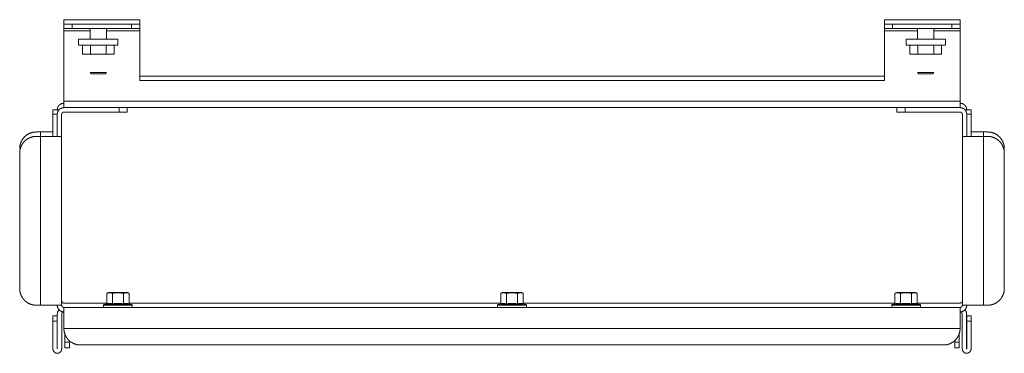
# Model space of a CAD drawing. Units: inches. Extents: x 21.3 to 71, y 22.9 to 122.9.
# Drawn here: x 21.3 to 35.3, y 118.1 to 122.9 of the extents above; entities that cross this region are included whole.
import ezdxf

# ---------------------------------------------------------------- set-up
doc = ezdxf.new("R2010")
doc.units = ezdxf.units.IN
doc.header["$MEASUREMENT"] = 0
doc.layers.add('1', color=7, linetype='Continuous', true_color=0xffffff)

msp = doc.modelspace()

# ---------------------------------------------------------------- linework, layer by layer
at = {"layer": '1', "color": 7, "linetype": 'Continuous', "lineweight": 18}
for p, q in [((21.911, 122.862), (22.994, 122.862)), ((33.624, 122.862), (34.706, 122.862)), ((21.911, 122.736), (21.911, 122.799)), ((21.911, 122.799), (22.029, 122.799)), ((22.029, 122.736), (21.911, 122.736)), ((22.285, 122.736), (21.911, 122.736)), ((22.285, 122.705), (21.911, 122.705)), ((21.911, 122.705), (21.911, 121.702)), ((22.029, 122.799), (22.029, 122.736)), ((22.029, 122.799), (22.876, 122.799)), ((22.029, 122.736), (22.876, 122.736)), ((22.285, 122.736), (22.285, 122.586)), ((22.521, 122.586), (22.521, 122.736)), ((22.994, 122.736), (22.521, 122.736)), ((22.994, 122.705), (22.521, 122.705)), ((22.876, 122.736), (22.876, 122.799)), ((22.876, 122.799), (22.994, 122.799)), ((22.994, 122.736), (22.876, 122.736)), ((22.994, 122.799), (22.994, 122.736)), ((22.994, 122.705), (22.994, 121.996)), ((33.624, 122.736), (33.624, 122.799)), ((33.624, 122.799), (33.742, 122.799)), ((34.096, 122.736), (33.624, 122.736)), ((33.742, 122.736), (33.624, 122.736)), ((34.096, 122.705), (33.624, 122.705)), ((33.624, 121.996), (33.624, 122.705)), ((33.742, 122.799), (33.742, 122.736)), ((33.742, 122.799), (34.588, 122.799)), ((33.742, 122.736), (34.588, 122.736)), ((34.096, 122.736), (34.096, 122.586)), ((34.332, 122.586), (34.332, 122.736)), ((34.706, 122.736), (34.332, 122.736)), ((34.706, 122.705), (34.332, 122.705)), ((34.588, 122.736), (34.588, 122.799)), ((34.588, 122.799), (34.706, 122.799)), ((34.706, 122.736), (34.588, 122.736)), ((34.706, 122.799), (34.706, 122.736)), ((34.706, 121.702), (34.706, 122.705)), ((22.123, 122.586), (22.123, 122.5)), ((22.684, 122.5), (22.684, 122.586)), ((33.934, 122.586), (33.934, 122.5)), ((34.495, 122.5), (34.495, 122.586)), ((22.29, 122.5), (22.176, 122.5)), ((22.176, 122.37), (22.176, 122.5)), ((22.517, 122.5), (22.29, 122.5)), ((22.29, 122.37), (22.29, 122.5)), ((22.631, 122.5), (22.517, 122.5)), ((22.517, 122.37), (22.517, 122.5)), ((22.631, 122.37), (22.631, 122.5)), ((34.101, 122.5), (33.987, 122.5)), ((33.987, 122.37), (33.987, 122.5)), ((34.328, 122.5), (34.101, 122.5)), ((34.101, 122.37), (34.101, 122.5)), ((34.442, 122.5), (34.328, 122.5)), ((34.328, 122.37), (34.328, 122.5)), ((34.442, 122.37), (34.442, 122.5)), ((22.176, 122.37), (22.285, 122.37)), ((22.29, 122.37), (22.176, 122.37)), ((22.517, 122.37), (22.29, 122.37)), ((22.631, 122.37), (22.517, 122.37)), ((22.521, 122.37), (22.631, 122.37)), ((33.987, 122.37), (34.096, 122.37)), ((34.101, 122.37), (33.987, 122.37)), ((34.328, 122.37), (34.101, 122.37)), ((34.442, 122.37), (34.328, 122.37)), ((34.332, 122.37), (34.442, 122.37)), ((22.285, 122.11), (22.305, 122.091)), ((22.502, 122.091), (22.521, 122.11)), ((22.994, 122.059), (33.624, 122.059)), ((34.096, 122.11), (34.116, 122.091)), ((34.313, 122.091), (34.332, 122.11)), ((33.624, 121.996), (22.994, 121.996)), ((21.911, 121.702), (34.706, 121.702)), ((21.911, 121.608), (22.699, 121.608)), ((22.699, 121.545), (22.699, 121.608)), ((22.699, 121.608), (22.817, 121.608)), ((33.85, 121.608), (22.768, 121.608)), ((22.817, 121.608), (33.801, 121.608)), ((22.817, 121.608), (22.817, 121.545)), ((33.801, 121.545), (33.801, 121.608)), ((33.801, 121.608), (33.919, 121.608)), ((33.919, 121.608), (33.919, 121.545)), ((33.919, 121.608), (34.706, 121.608)), ((21.754, 121.513), (21.754, 121.576)), ((21.754, 121.513), (21.817, 121.513)), ((21.754, 121.198), (21.754, 121.513)), ((21.817, 121.513), (21.817, 121.198)), ((21.817, 121.513), (21.817, 121.198)), ((21.88, 121.513), (21.88, 121.198)), ((21.911, 121.545), (22.699, 121.545)), ((22.241, 121.545), (21.911, 121.545)), ((22.699, 121.545), (22.531, 121.545)), ((22.699, 121.545), (22.817, 121.545)), ((22.817, 121.545), (22.699, 121.545)), ((33.919, 121.545), (33.801, 121.545)), ((33.801, 121.545), (33.919, 121.545)), ((33.919, 121.545), (34.706, 121.545)), ((34.086, 121.545), (33.919, 121.545)), ((34.706, 121.545), (34.377, 121.545)), ((34.738, 121.513), (34.738, 121.198)), ((34.801, 121.513), (34.801, 121.198)), ((34.801, 121.513), (34.864, 121.513)), ((34.801, 121.198), (34.801, 121.513)), ((34.864, 121.513), (34.864, 121.576)), ((34.864, 121.513), (34.864, 121.198)), ((21.517, 121.261), (21.58, 121.261)), ((21.517, 121.198), (21.58, 121.198)), ((21.58, 121.261), (21.58, 121.198)), ((21.58, 118.79), (21.58, 121.198)), ((21.88, 121.198), (21.88, 118.79)), ((34.738, 121.198), (34.738, 118.79)), ((35.037, 121.198), (35.037, 121.261)), ((35.1, 121.261), (35.037, 121.261)), ((35.037, 121.198), (35.037, 118.79)), ((35.1, 121.198), (35.037, 121.198)), ((21.281, 119.026), (21.281, 120.962)), ((35.336, 119.026), (35.336, 120.962)), ((22.55, 118.971), (22.525, 118.959)), ((22.525, 118.959), (22.525, 118.81)), ((22.604, 118.959), (22.604, 118.81)), ((22.763, 118.959), (22.763, 118.81)), ((22.843, 118.959), (22.818, 118.971)), ((22.843, 118.959), (22.843, 118.81)), ((28.175, 118.971), (28.15, 118.959)), ((28.15, 118.959), (28.15, 118.81)), ((28.229, 118.959), (28.229, 118.81)), ((28.388, 118.959), (28.388, 118.81)), ((28.468, 118.959), (28.443, 118.971)), ((28.468, 118.959), (28.468, 118.81)), ((33.8, 118.971), (33.775, 118.959)), ((33.775, 118.959), (33.775, 118.81)), ((33.854, 118.959), (33.854, 118.81)), ((34.013, 118.959), (34.013, 118.81)), ((34.093, 118.959), (34.068, 118.971)), ((34.093, 118.959), (34.093, 118.81)), ((21.58, 118.79), (21.517, 118.79)), ((21.58, 118.79), (21.517, 118.79)), ((21.817, 118.79), (21.88, 118.79)), ((21.911, 118.821), (22.525, 118.821)), ((22.479, 118.793), (22.479, 118.758)), ((22.525, 118.81), (22.483, 118.799)), ((22.843, 118.821), (28.15, 118.821)), ((22.884, 118.799), (22.843, 118.81)), ((22.889, 118.758), (22.889, 118.793)), ((28.104, 118.793), (28.104, 118.758)), ((28.15, 118.81), (28.108, 118.799)), ((28.468, 118.821), (33.775, 118.821)), ((28.509, 118.799), (28.468, 118.81)), ((28.514, 118.758), (28.514, 118.793)), ((33.729, 118.793), (33.729, 118.758)), ((33.775, 118.81), (33.733, 118.799)), ((34.093, 118.821), (34.706, 118.821)), ((34.134, 118.799), (34.093, 118.81)), ((34.139, 118.758), (34.139, 118.793)), ((34.801, 118.79), (34.738, 118.79)), ((35.037, 118.79), (35.1, 118.79)), ((35.037, 118.79), (35.1, 118.79)), ((21.755, 118.64), (21.818, 118.64)), ((21.755, 118.561), (21.755, 118.64)), ((21.818, 118.168), (21.818, 118.665)), ((21.818, 118.64), (21.818, 118.561)), ((21.881, 118.168), (21.881, 118.665)), ((21.911, 118.758), (34.706, 118.758)), ((34.736, 118.665), (34.736, 118.168)), ((34.799, 118.665), (34.799, 118.168)), ((34.8, 118.64), (34.862, 118.64)), ((34.8, 118.561), (34.8, 118.64)), ((34.862, 118.64), (34.862, 118.561)), ((21.755, 118.168), (21.755, 118.561)), ((21.818, 118.561), (21.755, 118.561)), ((21.818, 118.168), (21.818, 118.561)), ((34.8, 118.168), (34.8, 118.561)), ((34.862, 118.561), (34.8, 118.561)), ((34.862, 118.168), (34.862, 118.561)), ((34.706, 118.459), (21.911, 118.459)), ((21.927, 118.262), (21.927, 118.375)), ((34.691, 118.375), (34.691, 118.262)), ((21.927, 118.262), (21.99, 118.262)), ((21.927, 118.183), (21.927, 118.262)), ((21.99, 118.262), (21.99, 118.283)), ((21.99, 118.262), (21.99, 118.183)), ((22.147, 118.223), (34.47, 118.223)), ((22.147, 118.223), (34.47, 118.223)), ((34.628, 118.283), (34.628, 118.262)), ((34.628, 118.262), (34.691, 118.262)), ((34.628, 118.183), (34.628, 118.262)), ((34.691, 118.262), (34.691, 118.183)), ((21.99, 118.183), (21.927, 118.183)), ((21.927, 118.183), (21.99, 118.183)), ((34.691, 118.183), (34.628, 118.183)), ((34.628, 118.183), (34.691, 118.183))]:
    msp.add_line(p, q, dxfattribs=at)
for centre, start, end in [((22.485, 118.793), 105, 180), ((22.883, 118.793), 0, 75), ((28.11, 118.793), 105, 180), ((28.508, 118.793), 0, 75), ((33.735, 118.793), 105, 180), ((34.133, 118.793), 0, 75)]:
    msp.add_arc(centre, 0.00591, start, end, dxfattribs=at)
for points, knots in [([(21.911, 122.799), (21.911, 122.825), (21.911, 122.858), (21.911, 122.862)], [0, 0, 0.404919, 0.929516, 1, 1]), ([(22.285, 122.862), (22.289, 122.862), (22.32, 122.862), (22.373, 122.862), (22.434, 122.862), (22.487, 122.862), (22.517, 122.862), (22.521, 122.862)], [0, 0, 0.017039, 0.146451, 0.370595, 0.629411, 0.853556, 0.982967, 1, 1]), ([(22.994, 122.862), (22.994, 122.845), (22.994, 122.799)], [0, 0, 0.27532, 1, 1]), ([(33.624, 122.799), (33.624, 122.825), (33.624, 122.858), (33.624, 122.862)], [0, 0, 0.404919, 0.929516, 1, 1]), ([(34.096, 122.862), (34.112, 122.862), (34.155, 122.862), (34.184, 122.862), (34.245, 122.862), (34.298, 122.862), (34.328, 122.862), (34.332, 122.862)], [0, 0, 0.066986, 0.250003, 0.370595, 0.629405, 0.853556, 0.982967, 1, 1]), ([(34.706, 122.862), (34.706, 122.845), (34.706, 122.799)], [0, 0, 0.27532, 1, 1]), ([(21.911, 122.736), (21.911, 122.732), (21.911, 122.705)], [0, 0, 0.13394, 1, 1]), ([(22.521, 122.736), (22.506, 122.736), (22.462, 122.736), (22.434, 122.736), (22.373, 122.736), (22.32, 122.736), (22.289, 122.736), (22.285, 122.736)], [0, 0, 0.066986, 0.249997, 0.370589, 0.629405, 0.853549, 0.982961, 1, 1]), ([(22.994, 122.736), (22.994, 122.732), (22.994, 122.705)], [0, 0, 0.13394, 1, 1]), ([(33.624, 122.705), (33.624, 122.732), (33.624, 122.736)], [0, 0, 0.86606, 1, 1]), ([(34.332, 122.736), (34.317, 122.736), (34.273, 122.736), (34.214, 122.736), (34.155, 122.736), (34.131, 122.736), (34.1, 122.736), (34.096, 122.736)], [0, 0, 0.066986, 0.250003, 0.499993, 0.749997, 0.853556, 0.982967, 1, 1]), ([(34.706, 122.705), (34.706, 122.732), (34.706, 122.736)], [0, 0, 0.86606, 1, 1]), ([(22.684, 122.586), (22.667, 122.586), (22.618, 122.586), (22.544, 122.586), (22.452, 122.586), (22.355, 122.586), (22.263, 122.586), (22.188, 122.586), (22.16, 122.586), (22.127, 122.586), (22.123, 122.586)], [0, 0, 0.030154, 0.116977, 0.249993, 0.413165, 0.586806, 0.74998, 0.883003, 0.932998, 0.992399, 1, 1]), ([(34.495, 122.586), (34.478, 122.586), (34.429, 122.586), (34.395, 122.586), (34.31, 122.586), (34.214, 122.586), (34.118, 122.586), (34.034, 122.586), (33.971, 122.586), (33.938, 122.586), (33.934, 122.586)], [0, 0, 0.030154, 0.116979, 0.178605, 0.328982, 0.499985, 0.670989, 0.821372, 0.932996, 0.992393, 1, 1]), ([(22.285, 122.5), (22.242, 122.5), (22.173, 122.5), (22.132, 122.5), (22.124, 122.5), (22.133, 122.5), (22.177, 122.5), (22.248, 122.5), (22.291, 122.5), (22.387, 122.5), (22.437, 122.5)], [0, 0, 0.090306, 0.236765, 0.323228, 0.340294, 0.36115, 0.452213, 0.602237, 0.69379, 0.895816, 1, 1]), ([(22.437, 122.5), (22.484, 122.5), (22.57, 122.5), (22.637, 122.5), (22.66, 122.5), (22.683, 122.5), (22.673, 122.5), (22.632, 122.5), (22.563, 122.5), (22.521, 122.5)], [0, 0, 0.115942, 0.326907, 0.489669, 0.546686, 0.6036, 0.627494, 0.72938, 0.897256, 1, 1]), ([(34.096, 122.5), (34.015, 122.5), (33.984, 122.5), (33.943, 122.5), (33.935, 122.5), (33.945, 122.5), (33.988, 122.5), (34.059, 122.5), (34.149, 122.5), (34.248, 122.5)], [0, 0, 0.170057, 0.236764, 0.323229, 0.340291, 0.361145, 0.452209, 0.602235, 0.792679, 1, 1]), ([(34.248, 122.5), (34.34, 122.5), (34.417, 122.5), (34.471, 122.5), (34.494, 122.5), (34.493, 122.5), (34.467, 122.5), (34.443, 122.5), (34.374, 122.5), (34.332, 122.5)], [0, 0, 0.226004, 0.415685, 0.546692, 0.603602, 0.605397, 0.669233, 0.729383, 0.897256, 1, 1]), ([(22.285, 122.11), (22.289, 122.11), (22.32, 122.11), (22.373, 122.11), (22.434, 122.11), (22.462, 122.11), (22.506, 122.11), (22.521, 122.11)], [0, 0, 0.017039, 0.146451, 0.370595, 0.629411, 0.750003, 0.933014, 1, 1]), ([(22.376, 122.091), (22.457, 122.091), (22.493, 122.091), (22.501, 122.091), (22.478, 122.091), (22.431, 122.091), (22.376, 122.091), (22.329, 122.091), (22.306, 122.091), (22.329, 122.091), (22.376, 122.091), (22.457, 122.091)], [0, 0, 0.13655, 0.229748, 0.25, 0.30912, 0.428843, 0.571157, 0.69088, 0.75, 0.80912, 0.928843, 1, 1]), ([(34.096, 122.11), (34.112, 122.11), (34.155, 122.11), (34.184, 122.11), (34.245, 122.11), (34.298, 122.11), (34.328, 122.11), (34.332, 122.11)], [0, 0, 0.066986, 0.250003, 0.370595, 0.629405, 0.853556, 0.982967, 1, 1]), ([(34.161, 122.091), (34.268, 122.091), (34.304, 122.091), (34.312, 122.091), (34.304, 122.091), (34.268, 122.091), (34.214, 122.091), (34.161, 122.091), (34.14, 122.091), (34.117, 122.091), (34.125, 122.091), (34.161, 122.091), (34.268, 122.091)], [0, 0, 0.13655, 0.229739, 0.249996, 0.270252, 0.363441, 0.499992, 0.636542, 0.690872, 0.749996, 0.770252, 0.86345, 1, 1]), ([(21.911, 121.671), (21.882, 121.666), (21.856, 121.653), (21.835, 121.632), (21.821, 121.606), (21.817, 121.576)], [0, 0, 0.199992, 0.399997, 0.599966, 0.799961, 1, 1]), ([(21.911, 121.608), (21.882, 121.603), (21.856, 121.59), (21.835, 121.569), (21.821, 121.543), (21.817, 121.513)], [0, 0, 0.200016, 0.399991, 0.600033, 0.800038, 1, 1]), ([(21.911, 121.608), (21.911, 121.613), (21.911, 121.647), (21.911, 121.702)], [0, 0, 0.048918, 0.412154, 1, 1]), ([(34.706, 121.702), (34.706, 121.673), (34.706, 121.626), (34.706, 121.608)], [0, 0, 0.309081, 0.80915, 1, 1]), ([(34.801, 121.576), (34.796, 121.606), (34.783, 121.632), (34.762, 121.653), (34.736, 121.666), (34.706, 121.671)], [0, 0, 0.200039, 0.400034, 0.600003, 0.800008, 1, 1]), ([(34.801, 121.513), (34.796, 121.543), (34.783, 121.569), (34.762, 121.59), (34.736, 121.603), (34.706, 121.608)], [0, 0, 0.199962, 0.399967, 0.600009, 0.799984, 1, 1]), ([(21.841, 121.576), (21.792, 121.576), (21.772, 121.576), (21.754, 121.576)], [0, 0, 0.553548, 0.788178, 1, 1]), ([(21.911, 121.545), (21.895, 121.541), (21.884, 121.529), (21.88, 121.513)], [0, 0, 0.333351, 0.666801, 1, 1]), ([(21.88, 121.513), (21.884, 121.529), (21.895, 121.541), (21.911, 121.545)], [0, 0, 0.333199, 0.666649, 1, 1]), ([(22.417, 121.545), (22.327, 121.545), (22.303, 121.545), (22.272, 121.545), (22.268, 121.545), (22.284, 121.545), (22.327, 121.545), (22.386, 121.545), (22.445, 121.545), (22.488, 121.545), (22.504, 121.545), (22.5, 121.545), (22.47, 121.545), (22.417, 121.545), (22.327, 121.545)], [0, 0, 0.124998, 0.176778, 0.24148, 0.25, 0.283493, 0.375002, 0.5, 0.624998, 0.716507, 0.75, 0.75852, 0.823222, 0.935294, 1, 1]), ([(34.113, 121.545), (34.117, 121.545), (34.148, 121.545), (34.172, 121.545), (34.231, 121.545), (34.29, 121.545), (34.334, 121.545), (34.35, 121.545), (34.346, 121.545), (34.315, 121.545), (34.262, 121.545), (34.231, 121.545)], [0, 0, 0.011364, 0.09763, 0.16667, 0.333339, 0.5, 0.622012, 0.66667, 0.678025, 0.764299, 0.913725, 1, 1]), ([(34.738, 121.513), (34.734, 121.529), (34.722, 121.541), (34.706, 121.545)], [0, 0, 0.333204, 0.666668, 1, 1]), ([(34.706, 121.545), (34.722, 121.541), (34.734, 121.529), (34.738, 121.513)], [0, 0, 0.333332, 0.666796, 1, 1]), ([(34.777, 121.576), (34.825, 121.576), (34.846, 121.576), (34.864, 121.576)], [0, 0, 0.553548, 0.788197, 1, 1]), ([(21.517, 121.261), (21.471, 121.257), (21.427, 121.243), (21.386, 121.222), (21.35, 121.192), (21.321, 121.156), (21.299, 121.116), (21.286, 121.071), (21.281, 121.025)], [0, 0, 0.124995, 0.249998, 0.374989, 0.499983, 0.625006, 0.749988, 0.874977, 1, 1]), ([(21.517, 121.198), (21.471, 121.194), (21.427, 121.18), (21.386, 121.159), (21.35, 121.129), (21.321, 121.093), (21.299, 121.053), (21.286, 121.008), (21.281, 120.962)], [0, 0, 0.125001, 0.249997, 0.375007, 0.500004, 0.625002, 0.750018, 0.875009, 1, 1]), ([(21.754, 121.261), (21.675, 121.261), (21.58, 121.261)], [0, 0, 0.454553, 1, 1]), ([(21.58, 121.198), (21.632, 121.198), (21.73, 121.198), (21.81, 121.198), (21.862, 121.198), (21.88, 121.198)], [0, 0, 0.173649, 0.5, 0.766047, 0.939696, 1, 1]), ([(34.738, 121.198), (34.742, 121.198), (34.778, 121.198), (34.845, 121.198), (34.935, 121.198), (35.037, 121.198)], [0, 0, 0.015198, 0.133977, 0.357217, 0.657981, 1, 1]), ([(35.037, 121.261), (34.943, 121.261), (34.864, 121.261)], [0, 0, 0.545451, 1, 1]), ([(35.336, 121.025), (35.332, 121.071), (35.318, 121.116), (35.297, 121.156), (35.267, 121.192), (35.231, 121.222), (35.191, 121.243), (35.146, 121.257), (35.1, 121.261)], [0, 0, 0.125024, 0.250012, 0.374996, 0.500019, 0.62501, 0.750001, 0.875005, 1, 1]), ([(35.336, 120.962), (35.332, 121.008), (35.318, 121.053), (35.297, 121.093), (35.267, 121.129), (35.231, 121.159), (35.191, 121.18), (35.146, 121.194), (35.1, 121.198)], [0, 0, 0.124992, 0.249982, 0.375, 0.499999, 0.624992, 0.750002, 0.874999, 1, 1]), ([(21.281, 119.026), (21.286, 118.98), (21.299, 118.936), (21.321, 118.895), (21.35, 118.859), (21.386, 118.829), (21.427, 118.808), (21.471, 118.794), (21.517, 118.79)], [0, 0, 0.125025, 0.250015, 0.374998, 0.499995, 0.625013, 0.750005, 0.875, 1, 1]), ([(21.517, 118.79), (21.471, 118.794), (21.427, 118.808), (21.386, 118.829), (21.35, 118.859), (21.321, 118.895), (21.299, 118.936), (21.286, 118.98), (21.281, 119.026)], [0, 0, 0.125, 0.249995, 0.374987, 0.500005, 0.625002, 0.749985, 0.874975, 1, 1]), ([(22.525, 118.959), (22.53, 118.961), (22.535, 118.963), (22.537, 118.964), (22.539, 118.965), (22.542, 118.966), (22.544, 118.966), (22.547, 118.967), (22.549, 118.967), (22.552, 118.968), (22.554, 118.968), (22.557, 118.969), (22.559, 118.969), (22.562, 118.969), (22.564, 118.969), (22.567, 118.969), (22.569, 118.969), (22.572, 118.969), (22.574, 118.968), (22.577, 118.968), (22.579, 118.967), (22.581, 118.967), (22.582, 118.967), (22.582, 118.967), (22.583, 118.967), (22.583, 118.967), (22.584, 118.966), (22.584, 118.966), (22.589, 118.965), (22.594, 118.963), (22.599, 118.961), (22.604, 118.959)], [0, 0, 0.06513, 0.129234, 0.160924, 0.192394, 0.223644, 0.254668, 0.285514, 0.316165, 0.34667, 0.377057, 0.407318, 0.437538, 0.46772, 0.497887, 0.52809, 0.558362, 0.588726, 0.619221, 0.649901, 0.680774, 0.696244, 0.711852, 0.715732, 0.723563, 0.727443, 0.735274, 0.743144, 0.806187, 0.869989, 0.934554, 1, 1]), ([(22.55, 118.971), (22.555, 118.971), (22.589, 118.971), (22.649, 118.971), (22.718, 118.971), (22.778, 118.971), (22.813, 118.971), (22.818, 118.971)], [0, 0, 0.017038, 0.146448, 0.370594, 0.629412, 0.853552, 0.982962, 1, 1]), ([(22.551, 118.971), (22.569, 118.971), (22.59, 118.971), (22.649, 118.971), (22.718, 118.971), (22.778, 118.971), (22.812, 118.971), (22.817, 118.971)], [0, 0, 0.067, 0.146482, 0.370669, 0.62952, 0.853659, 0.983008, 1, 1]), ([(22.604, 118.959), (22.609, 118.96), (22.614, 118.961), (22.619, 118.962), (22.624, 118.963), (22.625, 118.963), (22.625, 118.963), (22.626, 118.964), (22.628, 118.964), (22.629, 118.964), (22.631, 118.964), (22.634, 118.965), (22.639, 118.966), (22.644, 118.966), (22.649, 118.967), (22.654, 118.967), (22.659, 118.968), (22.664, 118.968), (22.669, 118.969), (22.674, 118.969), (22.679, 118.969), (22.684, 118.969), (22.689, 118.969), (22.694, 118.969), (22.699, 118.969), (22.704, 118.968), (22.709, 118.968), (22.714, 118.967), (22.719, 118.967), (22.724, 118.966), (22.726, 118.966), (22.729, 118.966), (22.73, 118.965), (22.731, 118.965), (22.732, 118.965), (22.733, 118.965), (22.733, 118.965), (22.734, 118.965), (22.739, 118.964), (22.744, 118.963), (22.749, 118.962), (22.754, 118.961), (22.758, 118.96), (22.763, 118.959)], [0, 0, 0.031349, 0.062727, 0.094137, 0.125587, 0.129524, 0.133446, 0.14132, 0.149179, 0.157025, 0.172739, 0.188426, 0.219739, 0.251015, 0.282239, 0.313398, 0.344538, 0.375638, 0.406714, 0.437772, 0.468822, 0.499875, 0.530937, 0.562017, 0.593126, 0.624263, 0.655454, 0.686684, 0.717983, 0.749337, 0.765035, 0.780754, 0.788614, 0.796496, 0.800426, 0.804379, 0.808309, 0.812242, 0.84368, 0.875051, 0.906362, 0.937616, 0.968819, 1, 1]), ([(22.763, 118.959), (22.768, 118.961), (22.773, 118.963), (22.776, 118.964), (22.778, 118.965), (22.781, 118.966), (22.783, 118.966), (22.786, 118.967), (22.788, 118.967), (22.791, 118.968), (22.793, 118.968), (22.795, 118.969), (22.798, 118.969), (22.8, 118.969), (22.803, 118.969), (22.805, 118.969), (22.808, 118.969), (22.81, 118.969), (22.813, 118.968), (22.815, 118.968), (22.818, 118.967), (22.819, 118.967), (22.82, 118.967), (22.821, 118.967), (22.821, 118.967), (22.822, 118.967), (22.822, 118.966), (22.823, 118.966), (22.828, 118.965), (22.833, 118.963), (22.838, 118.961), (22.843, 118.959)], [0, 0, 0.065112, 0.129234, 0.160925, 0.192395, 0.223644, 0.25465, 0.285495, 0.316165, 0.34667, 0.377058, 0.407319, 0.437539, 0.46772, 0.497887, 0.52809, 0.558363, 0.588726, 0.619222, 0.649901, 0.680755, 0.696245, 0.711833, 0.715732, 0.723563, 0.727443, 0.735274, 0.743144, 0.806187, 0.869971, 0.934554, 1, 1]), ([(28.15, 118.959), (28.155, 118.961), (28.16, 118.963), (28.162, 118.964), (28.164, 118.965), (28.167, 118.966), (28.169, 118.966), (28.172, 118.967), (28.174, 118.967), (28.177, 118.968), (28.179, 118.968), (28.182, 118.969), (28.184, 118.969), (28.187, 118.969), (28.189, 118.969), (28.192, 118.969), (28.194, 118.969), (28.197, 118.969), (28.199, 118.968), (28.202, 118.968), (28.204, 118.967), (28.206, 118.967), (28.207, 118.967), (28.207, 118.967), (28.208, 118.967), (28.208, 118.967), (28.209, 118.966), (28.209, 118.966), (28.214, 118.965), (28.219, 118.963), (28.224, 118.961), (28.229, 118.959)], [0, 0, 0.065111, 0.129232, 0.16094, 0.192391, 0.22364, 0.254664, 0.285489, 0.316179, 0.346683, 0.377031, 0.407311, 0.43755, 0.467712, 0.497878, 0.528081, 0.558352, 0.588735, 0.61921, 0.649909, 0.680762, 0.696251, 0.711839, 0.7157, 0.723569, 0.72743, 0.73526, 0.74313, 0.806191, 0.869955, 0.934537, 1, 1]), ([(28.175, 118.971), (28.18, 118.971), (28.214, 118.971), (28.242, 118.971)], [0, 0, 0.06813, 0.585771, 1, 1]), ([(28.176, 118.971), (28.194, 118.971), (28.242, 118.971), (28.309, 118.971), (28.375, 118.971), (28.424, 118.971), (28.442, 118.971)], [0, 0, 0.067, 0.250006, 0.5, 0.749994, 0.933, 1, 1]), ([(28.229, 118.959), (28.239, 118.961), (28.249, 118.963), (28.254, 118.964), (28.259, 118.965), (28.264, 118.966), (28.269, 118.966), (28.274, 118.967), (28.279, 118.967), (28.284, 118.968), (28.289, 118.968), (28.294, 118.969), (28.298, 118.969), (28.303, 118.969), (28.308, 118.969), (28.313, 118.969), (28.318, 118.969), (28.323, 118.969), (28.328, 118.968), (28.333, 118.968), (28.338, 118.967), (28.341, 118.967), (28.344, 118.967), (28.344, 118.967), (28.345, 118.967), (28.346, 118.967), (28.347, 118.966), (28.349, 118.966), (28.359, 118.965), (28.369, 118.963), (28.378, 118.961), (28.388, 118.959)], [0, 0, 0.062707, 0.125213, 0.15641, 0.187539, 0.218663, 0.249719, 0.280761, 0.311789, 0.342788, 0.373767, 0.404768, 0.435769, 0.46677, 0.497824, 0.528896, 0.559997, 0.591177, 0.622401, 0.653702, 0.685065, 0.700777, 0.716516, 0.720446, 0.728345, 0.732275, 0.740154, 0.748043, 0.811043, 0.874, 0.936979, 1, 1]), ([(28.242, 118.971), (28.309, 118.971), (28.376, 118.971), (28.425, 118.971), (28.443, 118.971)], [0, 0, 0.333344, 0.666688, 0.910703, 1, 1]), ([(28.388, 118.959), (28.391, 118.96), (28.393, 118.961), (28.396, 118.962), (28.398, 118.963), (28.399, 118.963), (28.399, 118.963), (28.399, 118.963), (28.399, 118.964), (28.4, 118.964), (28.401, 118.964), (28.402, 118.964), (28.403, 118.965), (28.406, 118.966), (28.408, 118.966), (28.411, 118.967), (28.413, 118.967), (28.416, 118.968), (28.418, 118.968), (28.421, 118.969), (28.423, 118.969), (28.426, 118.969), (28.428, 118.969), (28.431, 118.969), (28.433, 118.969), (28.436, 118.969), (28.438, 118.968), (28.441, 118.968), (28.443, 118.967), (28.446, 118.967), (28.448, 118.966), (28.449, 118.966), (28.451, 118.966), (28.451, 118.965), (28.452, 118.965), (28.452, 118.965), (28.452, 118.965), (28.453, 118.965), (28.453, 118.965), (28.456, 118.964), (28.458, 118.963), (28.461, 118.962), (28.463, 118.961), (28.465, 118.96), (28.468, 118.959)], [0, 0, 0.032631, 0.065114, 0.097461, 0.12959, 0.133627, 0.137574, 0.141611, 0.145611, 0.153593, 0.161524, 0.177475, 0.193288, 0.22468, 0.255935, 0.286951, 0.317723, 0.348383, 0.378847, 0.409224, 0.439488, 0.469681, 0.499887, 0.530053, 0.560285, 0.590629, 0.621044, 0.651625, 0.682323, 0.713282, 0.744413, 0.760037, 0.775742, 0.783655, 0.791575, 0.795512, 0.799497, 0.803434, 0.807418, 0.83913, 0.87104, 0.903059, 0.935201, 0.967477, 1, 1]), ([(33.775, 118.959), (33.78, 118.961), (33.785, 118.963), (33.787, 118.964), (33.789, 118.965), (33.792, 118.966), (33.794, 118.966), (33.797, 118.967), (33.799, 118.967), (33.802, 118.968), (33.804, 118.968), (33.807, 118.969), (33.809, 118.969), (33.812, 118.969), (33.814, 118.969), (33.817, 118.969), (33.819, 118.969), (33.822, 118.969), (33.824, 118.968), (33.827, 118.968), (33.829, 118.967), (33.831, 118.967), (33.832, 118.967), (33.832, 118.967), (33.833, 118.967), (33.833, 118.967), (33.834, 118.966), (33.834, 118.966), (33.839, 118.965), (33.844, 118.963), (33.849, 118.961), (33.854, 118.959)], [0, 0, 0.065111, 0.129232, 0.16094, 0.192391, 0.22364, 0.254664, 0.285489, 0.316179, 0.346683, 0.377031, 0.407311, 0.43755, 0.467712, 0.497878, 0.528081, 0.558352, 0.588735, 0.61921, 0.649909, 0.680762, 0.696251, 0.711839, 0.7157, 0.723569, 0.72743, 0.73526, 0.74313, 0.806191, 0.869955, 0.934537, 1, 1]), ([(33.8, 118.971), (33.818, 118.971), (33.839, 118.971), (33.899, 118.971), (33.968, 118.971), (34.028, 118.971), (34.063, 118.971), (34.068, 118.971)], [0, 0, 0.066985, 0.146441, 0.370585, 0.629403, 0.853547, 0.982956, 1, 1]), ([(33.801, 118.971), (33.819, 118.971), (33.867, 118.971), (33.934, 118.971), (33.968, 118.971), (34.028, 118.971), (34.062, 118.971), (34.067, 118.971)], [0, 0, 0.067013, 0.250055, 0.500098, 0.62952, 0.853659, 0.98302, 1, 1]), ([(33.854, 118.959), (33.859, 118.96), (33.864, 118.961), (33.869, 118.962), (33.874, 118.963), (33.875, 118.963), (33.875, 118.963), (33.876, 118.964), (33.878, 118.964), (33.879, 118.964), (33.881, 118.964), (33.884, 118.965), (33.889, 118.966), (33.894, 118.966), (33.899, 118.967), (33.904, 118.967), (33.909, 118.968), (33.914, 118.968), (33.919, 118.969), (33.924, 118.969), (33.929, 118.969), (33.934, 118.969), (33.939, 118.969), (33.944, 118.969), (33.949, 118.969), (33.954, 118.968), (33.959, 118.968), (33.964, 118.967), (33.969, 118.967), (33.974, 118.966), (33.976, 118.966), (33.979, 118.966), (33.98, 118.965), (33.981, 118.965), (33.982, 118.965), (33.983, 118.965), (33.983, 118.965), (33.984, 118.965), (33.989, 118.964), (33.994, 118.963), (33.999, 118.962), (34.004, 118.961), (34.008, 118.96), (34.013, 118.959)], [0, 0, 0.031349, 0.062708, 0.094138, 0.125568, 0.129505, 0.133428, 0.141302, 0.149181, 0.157026, 0.172731, 0.188408, 0.219721, 0.251008, 0.282232, 0.313391, 0.344532, 0.375631, 0.406718, 0.437777, 0.468816, 0.49987, 0.530943, 0.562023, 0.593122, 0.62427, 0.65545, 0.686691, 0.717981, 0.749325, 0.765032, 0.780742, 0.788622, 0.796494, 0.800425, 0.804367, 0.808297, 0.81224, 0.843668, 0.875059, 0.906371, 0.937606, 0.968808, 1, 1]), ([(34.013, 118.959), (34.018, 118.961), (34.023, 118.963), (34.026, 118.964), (34.028, 118.965), (34.031, 118.966), (34.033, 118.966), (34.036, 118.967), (34.038, 118.967), (34.041, 118.968), (34.043, 118.968), (34.045, 118.969), (34.048, 118.969), (34.05, 118.969), (34.053, 118.969), (34.055, 118.969), (34.058, 118.969), (34.06, 118.969), (34.063, 118.968), (34.065, 118.968), (34.068, 118.967), (34.069, 118.967), (34.07, 118.967), (34.071, 118.967), (34.071, 118.967), (34.071, 118.967), (34.072, 118.967), (34.072, 118.966), (34.073, 118.966), (34.078, 118.965), (34.083, 118.963), (34.088, 118.961), (34.093, 118.959)], [0, 0, 0.065111, 0.129232, 0.160903, 0.192391, 0.22364, 0.254664, 0.28549, 0.31614, 0.346645, 0.377032, 0.407311, 0.437511, 0.467712, 0.497879, 0.528081, 0.558353, 0.588736, 0.619211, 0.64987, 0.680762, 0.696252, 0.71184, 0.715701, 0.719635, 0.723531, 0.727431, 0.735261, 0.743131, 0.806154, 0.869955, 0.934537, 1, 1]), ([(35.1, 118.79), (35.146, 118.794), (35.191, 118.808), (35.231, 118.829), (35.267, 118.859), (35.297, 118.895), (35.318, 118.936), (35.332, 118.98), (35.336, 119.026)], [0, 0, 0.125, 0.249995, 0.374988, 0.500002, 0.625, 0.749985, 0.874975, 1, 1]), ([(35.336, 119.026), (35.332, 118.98), (35.318, 118.936), (35.297, 118.895), (35.267, 118.859), (35.231, 118.829), (35.191, 118.808), (35.146, 118.794), (35.1, 118.79)], [0, 0, 0.125025, 0.250015, 0.375, 0.499998, 0.625012, 0.750005, 0.875, 1, 1]), ([(21.88, 118.79), (21.862, 118.79), (21.84, 118.79), (21.773, 118.79), (21.73, 118.79), (21.632, 118.79), (21.58, 118.79)], [0, 0, 0.060304, 0.133973, 0.35721, 0.5, 0.826351, 1, 1]), ([(21.817, 118.79), (21.812, 118.79), (21.777, 118.79), (21.712, 118.79), (21.627, 118.79), (21.58, 118.79)], [0, 0, 0.019217, 0.168527, 0.444431, 0.804911, 1, 1]), ([(21.817, 118.79), (21.821, 118.76), (21.835, 118.734), (21.856, 118.713), (21.882, 118.7), (21.911, 118.695)], [0, 0, 0.200039, 0.400034, 0.600003, 0.800008, 1, 1]), ([(21.911, 118.695), (21.882, 118.7), (21.856, 118.713), (21.835, 118.734), (21.821, 118.76), (21.817, 118.79)], [0, 0, 0.199992, 0.399997, 0.599966, 0.799961, 1, 1]), ([(21.88, 118.853), (21.884, 118.837), (21.895, 118.825), (21.911, 118.821)], [0, 0, 0.33337, 0.666735, 1, 1]), ([(21.88, 118.79), (21.884, 118.774), (21.895, 118.762), (21.911, 118.758)], [0, 0, 0.333433, 0.666672, 1, 1]), ([(22.889, 118.793), (22.871, 118.793), (22.821, 118.793), (22.786, 118.793), (22.705, 118.793), (22.621, 118.793), (22.581, 118.793), (22.518, 118.793), (22.484, 118.793), (22.479, 118.793)], [0, 0, 0.043225, 0.165432, 0.249999, 0.447733, 0.654507, 0.750001, 0.90451, 0.989072, 1, 1]), ([(22.483, 118.799), (22.501, 118.799), (22.55, 118.799), (22.622, 118.799), (22.663, 118.799), (22.746, 118.799), (22.784, 118.799), (22.846, 118.799), (22.88, 118.799), (22.884, 118.799)], [0, 0, 0.043227, 0.165435, 0.345493, 0.447737, 0.654511, 0.749999, 0.904508, 0.989073, 1, 1]), ([(22.525, 118.81), (22.53, 118.811), (22.535, 118.812), (22.54, 118.813), (22.545, 118.814), (22.547, 118.814), (22.55, 118.815), (22.552, 118.815), (22.555, 118.815), (22.557, 118.815), (22.559, 118.815), (22.562, 118.815), (22.564, 118.815), (22.567, 118.815), (22.569, 118.815), (22.572, 118.815), (22.574, 118.815), (22.577, 118.815), (22.579, 118.815), (22.582, 118.814), (22.584, 118.814), (22.589, 118.813), (22.594, 118.812), (22.599, 118.811), (22.604, 118.81)], [0, 0, 0.063646, 0.126914, 0.189811, 0.252332, 0.283472, 0.314549, 0.345551, 0.376513, 0.407418, 0.438306, 0.469155, 0.50001, 0.530845, 0.561714, 0.592582, 0.623507, 0.654449, 0.685471, 0.716527, 0.747688, 0.810209, 0.873086, 0.936354, 1, 1]), ([(22.604, 118.81), (22.609, 118.81), (22.614, 118.811), (22.617, 118.811), (22.619, 118.812), (22.622, 118.812), (22.624, 118.812), (22.629, 118.813), (22.634, 118.813), (22.639, 118.814), (22.644, 118.814), (22.649, 118.814), (22.654, 118.815), (22.659, 118.815), (22.664, 118.815), (22.669, 118.815), (22.674, 118.815), (22.679, 118.815), (22.684, 118.815), (22.689, 118.815), (22.694, 118.815), (22.699, 118.815), (22.704, 118.815), (22.709, 118.815), (22.714, 118.815), (22.719, 118.814), (22.724, 118.814), (22.734, 118.813), (22.744, 118.812), (22.753, 118.811), (22.763, 118.81)], [0, 0, 0.031392, 0.062784, 0.078495, 0.094197, 0.109909, 0.125623, 0.157042, 0.188418, 0.219772, 0.251096, 0.282402, 0.313666, 0.344917, 0.376135, 0.407348, 0.438534, 0.469705, 0.500862, 0.532019, 0.56317, 0.594315, 0.625459, 0.656606, 0.687755, 0.718917, 0.750091, 0.812464, 0.874905, 0.937408, 1, 1]), ([(22.763, 118.81), (22.768, 118.811), (22.773, 118.812), (22.778, 118.813), (22.783, 118.814), (22.786, 118.814), (22.788, 118.815), (22.791, 118.815), (22.793, 118.815), (22.796, 118.815), (22.798, 118.815), (22.801, 118.815), (22.803, 118.815), (22.806, 118.815), (22.808, 118.815), (22.811, 118.815), (22.813, 118.815), (22.816, 118.815), (22.818, 118.815), (22.821, 118.814), (22.823, 118.814), (22.828, 118.813), (22.833, 118.812), (22.838, 118.811), (22.843, 118.81)], [0, 0, 0.063646, 0.126914, 0.189811, 0.252332, 0.283472, 0.314549, 0.345551, 0.376513, 0.407418, 0.438306, 0.469155, 0.50001, 0.530845, 0.561714, 0.592582, 0.623507, 0.654449, 0.685451, 0.716528, 0.747668, 0.810189, 0.873086, 0.936354, 1, 1]), ([(28.514, 118.793), (28.509, 118.793), (28.474, 118.793), (28.411, 118.793), (28.33, 118.793), (28.246, 118.793), (28.206, 118.793), (28.143, 118.793), (28.122, 118.793), (28.104, 118.793)], [0, 0, 0.010932, 0.095498, 0.250002, 0.447731, 0.6545, 0.74999, 0.904494, 0.956759, 1, 1]), ([(28.108, 118.799), (28.113, 118.799), (28.147, 118.799), (28.209, 118.799)], [0, 0, 0.043675, 0.381958, 1, 1]), ([(28.15, 118.81), (28.155, 118.811), (28.16, 118.812), (28.165, 118.813), (28.17, 118.814), (28.172, 118.814), (28.175, 118.815), (28.177, 118.815), (28.18, 118.815), (28.182, 118.815), (28.184, 118.815), (28.187, 118.815), (28.189, 118.815), (28.192, 118.815), (28.194, 118.815), (28.197, 118.815), (28.199, 118.815), (28.202, 118.815), (28.204, 118.815), (28.207, 118.814), (28.209, 118.814), (28.214, 118.813), (28.219, 118.812), (28.224, 118.811), (28.229, 118.81)], [0, 0, 0.063664, 0.126911, 0.189787, 0.252327, 0.283487, 0.314523, 0.345544, 0.376506, 0.40743, 0.438277, 0.469145, 0.5, 0.530855, 0.561683, 0.59257, 0.623495, 0.654456, 0.685437, 0.716513, 0.747673, 0.810173, 0.873089, 0.936336, 1, 1]), ([(28.209, 118.799), (28.288, 118.799), (28.371, 118.799), (28.443, 118.799), (28.492, 118.799), (28.509, 118.799)], [0, 0, 0.263659, 0.539363, 0.779441, 0.942374, 1, 1]), ([(28.229, 118.81), (28.239, 118.811), (28.249, 118.812), (28.259, 118.813), (28.269, 118.814), (28.274, 118.814), (28.279, 118.815), (28.284, 118.815), (28.289, 118.815), (28.294, 118.815), (28.299, 118.815), (28.304, 118.815), (28.309, 118.815), (28.314, 118.815), (28.319, 118.815), (28.324, 118.815), (28.329, 118.815), (28.334, 118.815), (28.339, 118.815), (28.344, 118.814), (28.349, 118.814), (28.359, 118.813), (28.368, 118.812), (28.378, 118.811), (28.388, 118.81)], [0, 0, 0.062794, 0.125491, 0.188093, 0.250599, 0.281813, 0.313007, 0.344207, 0.375371, 0.406546, 0.437691, 0.468853, 0.49999, 0.531147, 0.562288, 0.593454, 0.624609, 0.655793, 0.686973, 0.718187, 0.749401, 0.811907, 0.874509, 0.937206, 1, 1]), ([(28.388, 118.81), (28.391, 118.81), (28.393, 118.811), (28.395, 118.811), (28.396, 118.812), (28.396, 118.812), (28.397, 118.812), (28.398, 118.812), (28.401, 118.813), (28.403, 118.813), (28.406, 118.814), (28.408, 118.814), (28.411, 118.814), (28.413, 118.815), (28.416, 118.815), (28.418, 118.815), (28.421, 118.815), (28.423, 118.815), (28.426, 118.815), (28.428, 118.815), (28.431, 118.815), (28.433, 118.815), (28.436, 118.815), (28.438, 118.815), (28.441, 118.815), (28.443, 118.815), (28.446, 118.814), (28.448, 118.814), (28.453, 118.813), (28.458, 118.812), (28.463, 118.811), (28.468, 118.81)], [0, 0, 0.031854, 0.063627, 0.079534, 0.095364, 0.103319, 0.111234, 0.119154, 0.158636, 0.190152, 0.221502, 0.252813, 0.284052, 0.315168, 0.34623, 0.377246, 0.4082, 0.439127, 0.469996, 0.50085, 0.531705, 0.562573, 0.59342, 0.624304, 0.655239, 0.68622, 0.717256, 0.748336, 0.810756, 0.873442, 0.936531, 1, 1]), ([(34.139, 118.793), (34.121, 118.793), (34.071, 118.793), (33.997, 118.793), (33.912, 118.793), (33.831, 118.793), (33.768, 118.793), (33.734, 118.793), (33.729, 118.793)], [0, 0, 0.043233, 0.165436, 0.345492, 0.552269, 0.749998, 0.90451, 0.989076, 1, 1]), ([(33.733, 118.799), (33.751, 118.799), (33.8, 118.799), (33.834, 118.799), (33.913, 118.799), (33.955, 118.799), (34.034, 118.799), (34.068, 118.799), (34.117, 118.799), (34.134, 118.799)], [0, 0, 0.043227, 0.165436, 0.249998, 0.447735, 0.552265, 0.750002, 0.834564, 0.956773, 1, 1]), ([(33.775, 118.81), (33.78, 118.811), (33.785, 118.812), (33.79, 118.813), (33.795, 118.814), (33.797, 118.814), (33.8, 118.815), (33.802, 118.815), (33.805, 118.815), (33.807, 118.815), (33.809, 118.815), (33.812, 118.815), (33.814, 118.815), (33.817, 118.815), (33.819, 118.815), (33.822, 118.815), (33.824, 118.815), (33.827, 118.815), (33.829, 118.815), (33.832, 118.814), (33.834, 118.814), (33.839, 118.813), (33.844, 118.812), (33.849, 118.811), (33.854, 118.81)], [0, 0, 0.063664, 0.126911, 0.189787, 0.252327, 0.283487, 0.314523, 0.345544, 0.376506, 0.40743, 0.438277, 0.469145, 0.5, 0.530855, 0.561683, 0.59257, 0.623495, 0.654456, 0.685437, 0.716513, 0.747673, 0.810173, 0.873089, 0.936336, 1, 1]), ([(33.854, 118.81), (33.859, 118.81), (33.864, 118.811), (33.867, 118.811), (33.869, 118.812), (33.872, 118.812), (33.874, 118.812), (33.879, 118.813), (33.884, 118.813), (33.889, 118.814), (33.894, 118.814), (33.899, 118.814), (33.904, 118.815), (33.909, 118.815), (33.914, 118.815), (33.919, 118.815), (33.924, 118.815), (33.929, 118.815), (33.934, 118.815), (33.939, 118.815), (33.944, 118.815), (33.949, 118.815), (33.954, 118.815), (33.959, 118.815), (33.964, 118.815), (33.969, 118.814), (33.974, 118.814), (33.984, 118.813), (33.994, 118.812), (34.003, 118.811), (34.013, 118.81)], [0, 0, 0.031383, 0.062775, 0.078486, 0.094188, 0.10991, 0.125614, 0.157023, 0.18842, 0.219774, 0.251088, 0.282384, 0.313659, 0.3449, 0.376129, 0.407342, 0.438528, 0.469689, 0.500867, 0.532025, 0.563165, 0.594311, 0.625445, 0.656593, 0.687752, 0.718904, 0.750078, 0.812462, 0.874893, 0.937408, 1, 1]), ([(34.013, 118.81), (34.018, 118.811), (34.023, 118.812), (34.028, 118.813), (34.033, 118.814), (34.036, 118.814), (34.038, 118.815), (34.041, 118.815), (34.043, 118.815), (34.046, 118.815), (34.048, 118.815), (34.051, 118.815), (34.053, 118.815), (34.056, 118.815), (34.058, 118.815), (34.061, 118.815), (34.063, 118.815), (34.066, 118.815), (34.068, 118.815), (34.071, 118.814), (34.073, 118.814), (34.078, 118.813), (34.083, 118.812), (34.088, 118.811), (34.093, 118.81)], [0, 0, 0.063625, 0.126912, 0.189787, 0.252327, 0.283487, 0.314523, 0.345545, 0.376506, 0.40743, 0.438277, 0.469146, 0.5, 0.530855, 0.561683, 0.59257, 0.623495, 0.654456, 0.685437, 0.716513, 0.747673, 0.810173, 0.873089, 0.936336, 1, 1]), ([(34.706, 118.821), (34.722, 118.825), (34.734, 118.837), (34.738, 118.853)], [0, 0, 0.333247, 0.666625, 1, 1]), ([(34.706, 118.695), (34.736, 118.7), (34.762, 118.713), (34.783, 118.734), (34.796, 118.76), (34.801, 118.79)], [0, 0, 0.199992, 0.399997, 0.599966, 0.799961, 1, 1]), ([(34.706, 118.758), (34.722, 118.762), (34.734, 118.774), (34.738, 118.79)], [0, 0, 0.333309, 0.666562, 1, 1]), ([(34.801, 118.79), (34.796, 118.76), (34.783, 118.734), (34.762, 118.713), (34.736, 118.7), (34.706, 118.695)], [0, 0, 0.200039, 0.400034, 0.600003, 0.800008, 1, 1]), ([(35.037, 118.79), (34.985, 118.79), (34.888, 118.79), (34.808, 118.79), (34.756, 118.79), (34.738, 118.79)], [0, 0, 0.173653, 0.499995, 0.766044, 0.939686, 1, 1]), ([(35.037, 118.79), (34.991, 118.79), (34.906, 118.79), (34.841, 118.79), (34.805, 118.79), (34.801, 118.79)], [0, 0, 0.195102, 0.555569, 0.83148, 0.98079, 1, 1]), ([(21.841, 118.726), (21.824, 118.698), (21.818, 118.665)], [0, 0, 0.499972, 1, 1]), ([(21.911, 118.695), (21.896, 118.691), (21.885, 118.68), (21.881, 118.665)], [0, 0, 0.333348, 0.666661, 1, 1]), ([(21.881, 118.665), (21.885, 118.68), (21.896, 118.691), (21.911, 118.695)], [0, 0, 0.333339, 0.666652, 1, 1]), ([(21.911, 118.459), (21.911, 118.511), (21.911, 118.609), (21.911, 118.688), (21.911, 118.74), (21.911, 118.758)], [0, 0, 0.173673, 0.5, 0.766057, 0.939687, 1, 1]), ([(22.521, 118.758), (22.506, 118.758), (22.462, 118.758), (22.434, 118.758), (22.373, 118.758), (22.32, 118.758), (22.289, 118.758), (22.285, 118.758)], [0, 0, 0.066986, 0.249997, 0.370589, 0.629405, 0.853549, 0.982961, 1, 1]), ([(28.427, 118.758), (28.411, 118.758), (28.368, 118.758), (28.309, 118.758), (28.278, 118.758), (28.225, 118.758), (28.195, 118.758), (28.191, 118.758)], [0, 0, 0.066986, 0.250003, 0.500007, 0.629418, 0.853556, 0.982967, 1, 1]), ([(34.332, 118.758), (34.317, 118.758), (34.273, 118.758), (34.245, 118.758), (34.184, 118.758), (34.131, 118.758), (34.1, 118.758), (34.096, 118.758)], [0, 0, 0.066986, 0.250003, 0.370595, 0.629405, 0.853556, 0.982967, 1, 1]), ([(34.706, 118.758), (34.706, 118.754), (34.706, 118.718), (34.706, 118.651), (34.706, 118.561), (34.706, 118.459)], [0, 0, 0.015187, 0.133986, 0.357224, 0.657963, 1, 1]), ([(34.736, 118.665), (34.732, 118.68), (34.721, 118.691), (34.706, 118.695)], [0, 0, 0.333341, 0.666641, 1, 1]), ([(34.706, 118.695), (34.721, 118.691), (34.732, 118.68), (34.736, 118.665)], [0, 0, 0.333359, 0.666659, 1, 1]), ([(34.799, 118.665), (34.793, 118.698), (34.777, 118.726)], [0, 0, 0.500028, 1, 1]), ([(21.911, 118.459), (21.916, 118.413), (21.929, 118.369), (21.951, 118.328), (21.98, 118.292), (22.016, 118.263), (22.057, 118.241), (22.101, 118.227), (22.147, 118.223)], [0, 0, 0.124991, 0.249983, 0.374999, 0.499998, 0.624995, 0.750006, 0.875002, 1, 1]), ([(22.147, 118.223), (22.101, 118.227), (22.057, 118.241), (22.016, 118.263), (21.98, 118.292), (21.951, 118.328), (21.929, 118.369), (21.916, 118.413), (21.911, 118.459)], [0, 0, 0.124998, 0.249994, 0.375005, 0.500002, 0.625001, 0.750017, 0.875009, 1, 1]), ([(34.47, 118.223), (34.516, 118.227), (34.561, 118.241), (34.601, 118.263), (34.637, 118.292), (34.667, 118.328), (34.688, 118.369), (34.702, 118.413), (34.706, 118.459)], [0, 0, 0.124998, 0.249995, 0.375006, 0.5, 0.624999, 0.750017, 0.875008, 1, 1]), ([(34.706, 118.459), (34.702, 118.413), (34.688, 118.369), (34.667, 118.328), (34.637, 118.292), (34.601, 118.263), (34.561, 118.241), (34.516, 118.227), (34.47, 118.223)], [0, 0, 0.124992, 0.249983, 0.375001, 0.5, 0.624994, 0.750005, 0.875002, 1, 1]), ([(21.881, 118.168), (21.876, 118.144), (21.863, 118.123), (21.842, 118.109), (21.818, 118.105), (21.794, 118.109), (21.774, 118.123), (21.76, 118.144), (21.755, 118.168)], [0, 0, 0.124962, 0.249997, 0.375004, 0.499999, 0.625001, 0.750002, 0.875037, 1, 1]), ([(21.881, 118.168), (21.876, 118.144), (21.863, 118.123), (21.842, 118.109), (21.818, 118.105), (21.794, 118.109), (21.774, 118.123), (21.76, 118.144), (21.755, 118.168)], [0, 0, 0.124959, 0.24999, 0.374995, 0.499999, 0.625011, 0.750008, 0.87504, 1, 1]), ([(21.818, 118.168), (21.818, 118.168), (21.818, 118.168)], [0, 0, 0.497396, 1, 1]), ([(34.736, 118.168), (34.741, 118.144), (34.755, 118.123), (34.775, 118.109), (34.799, 118.105), (34.824, 118.109), (34.844, 118.123), (34.858, 118.144), (34.862, 118.168)], [0, 0, 0.124963, 0.249998, 0.375006, 0.500008, 0.624994, 0.750002, 0.875037, 1, 1]), ([(34.736, 118.168), (34.741, 118.144), (34.755, 118.123), (34.775, 118.109), (34.799, 118.105), (34.824, 118.109), (34.844, 118.123), (34.858, 118.144), (34.862, 118.168)], [0, 0, 0.12496, 0.249992, 0.374996, 0.500008, 0.625004, 0.750008, 0.87504, 1, 1])]:
    msp.add_open_spline(points, degree=1, knots=knots, dxfattribs=at)
for points in [[(21.817, 121.513), (21.817, 121.513)], [(34.801, 121.513), (34.801, 121.513)], [(34.799, 118.168), (34.799, 118.168), (34.8, 118.168)]]:
    msp.add_open_spline(points, degree=1, dxfattribs=at)

doc.saveas('drawing.dxf')
